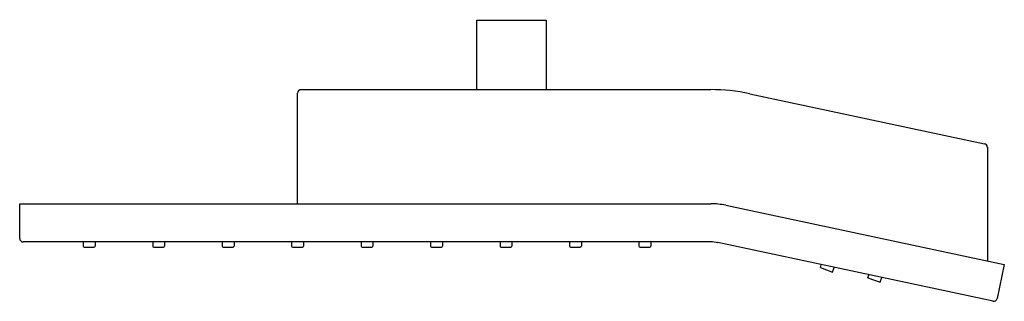
# Model space of a CAD drawing. Units: inches. Extents: x 3961.9 to 3973.1, y 134.3 to 137.5.
import ezdxf

# ---------------------------------------------------------------- set-up
doc = ezdxf.new("R2010")
doc.units = ezdxf.units.IN
doc.header["$LTSCALE"] = 0.64311
doc.header["$MEASUREMENT"] = 0
doc.layers.get('0').update_dxf_attribs({"color": 255, "linetype": 'CONTINUOUS'})
doc.layers.get('Defpoints').update_dxf_attribs({"linetype": 'CONTINUOUS'})
doc.styles.get("Standard").update_dxf_attribs({"font": 'txt', "width": 0.8})

msp = doc.modelspace()

# ---------------------------------------------------------------- linework, layer by layer
for p, q in [((3967.087, 136.672), (3967.087, 137.459)), ((3967.087, 137.459), (3967.874, 137.459)), ((3967.874, 137.459), (3967.874, 136.672)), ((3965.055, 135.38), (3965.055, 136.632)), ((3965.095, 136.672), (3969.738, 136.672)), ((3970.18, 136.625), (3972.842, 136.059)), ((3972.874, 136.021), (3972.874, 134.732)), ((3961.906, 134.986), (3961.906, 135.38)), ((3961.906, 135.38), (3969.738, 135.38)), ((3969.91, 135.362), (3973.066, 134.691)), ((3969.738, 134.947), (3961.945, 134.947)), ((3962.626, 134.947), (3962.626, 134.9)), ((3962.76, 134.947), (3962.76, 134.9)), ((3963.414, 134.947), (3963.414, 134.9)), ((3963.548, 134.947), (3963.548, 134.9)), ((3964.201, 134.947), (3964.201, 134.9)), ((3964.335, 134.947), (3964.335, 134.9)), ((3964.988, 134.947), (3964.988, 134.9)), ((3965.122, 134.947), (3965.122, 134.9)), ((3965.776, 134.947), (3965.776, 134.9)), ((3965.91, 134.947), (3965.91, 134.9)), ((3966.563, 134.947), (3966.563, 134.9)), ((3966.697, 134.947), (3966.697, 134.9)), ((3967.351, 134.947), (3967.351, 134.9)), ((3967.485, 134.947), (3967.485, 134.9)), ((3968.138, 134.947), (3968.138, 134.9)), ((3968.272, 134.947), (3968.272, 134.9)), ((3968.925, 134.947), (3968.925, 134.9)), ((3969.059, 134.947), (3969.059, 134.9)), ((3972.938, 134.276), (3969.82, 134.939)), ((3962.638, 134.888), (3962.748, 134.888)), ((3963.425, 134.888), (3963.536, 134.888)), ((3964.213, 134.888), (3964.323, 134.888)), ((3965, 134.888), (3965.111, 134.888)), ((3965.788, 134.888), (3965.898, 134.888)), ((3966.575, 134.888), (3966.685, 134.888)), ((3967.362, 134.888), (3967.473, 134.888)), ((3968.15, 134.888), (3968.26, 134.888)), ((3968.937, 134.888), (3969.048, 134.888)), ((3970.981, 134.656), (3970.992, 134.689)), ((3970.981, 134.656), (3971.12, 134.606)), ((3971.12, 134.606), (3971.138, 134.658)), ((3973.066, 134.691), (3972.984, 134.306)), ((3971.52, 134.541), (3971.531, 134.575)), ((3971.52, 134.541), (3971.659, 134.492)), ((3971.659, 134.492), (3971.678, 134.544))]:
    msp.add_line(p, q)
for centre, radius, start, end in [((3965.095, 136.632), 0.0394, 90, 180), ((3969.738, 134.546), 2.126, 78, 90), ((3972.834, 136.021), 0.0394, 0, 78), ((3969.738, 134.553), 0.827, 78, 90), ((3961.945, 134.986), 0.0394, 180, 270), ((3969.738, 134.553), 0.394, 78, 90), ((3962.638, 134.9), 0.0118, 180, 270), ((3962.748, 134.9), 0.0118, 270, 0), ((3963.425, 134.9), 0.0118, 180, 270), ((3963.536, 134.9), 0.0118, 270, 0), ((3964.213, 134.9), 0.0118, 180, 270), ((3964.323, 134.9), 0.0118, 270, 0), ((3965, 134.9), 0.0118, 180, 270), ((3965.111, 134.9), 0.0118, 270, 0), ((3965.788, 134.9), 0.0118, 180, 270), ((3965.898, 134.9), 0.0118, 270, 0), ((3966.575, 134.9), 0.0118, 180, 270), ((3966.685, 134.9), 0.0118, 270, 0), ((3967.362, 134.9), 0.0118, 180, 270), ((3967.473, 134.9), 0.0118, 270, 0), ((3968.15, 134.9), 0.0118, 180, 270), ((3968.26, 134.9), 0.0118, 270, 0), ((3968.937, 134.9), 0.0118, 180, 270), ((3969.048, 134.9), 0.0118, 270, 0), ((3972.946, 134.314), 0.0394, 258, 348)]:
    msp.add_arc(centre, radius, start, end)

# ---------------------------------------------------------------- texts
at = {"layer": 'Defpoints'}
for tag, p, s in [('MODELNUMBER', (3967.481, 137.463), 'K-22436T-L'), ('TRADENAME', (3967.481, 137.461), 'BEITOU'), ('PRODUCT', (3967.481, 137.459), 'SHOWERHEAD')]:
    msp.add_attdef(tag, p, s, height=0.001, dxfattribs=at)

doc.saveas('drawing.dxf')
